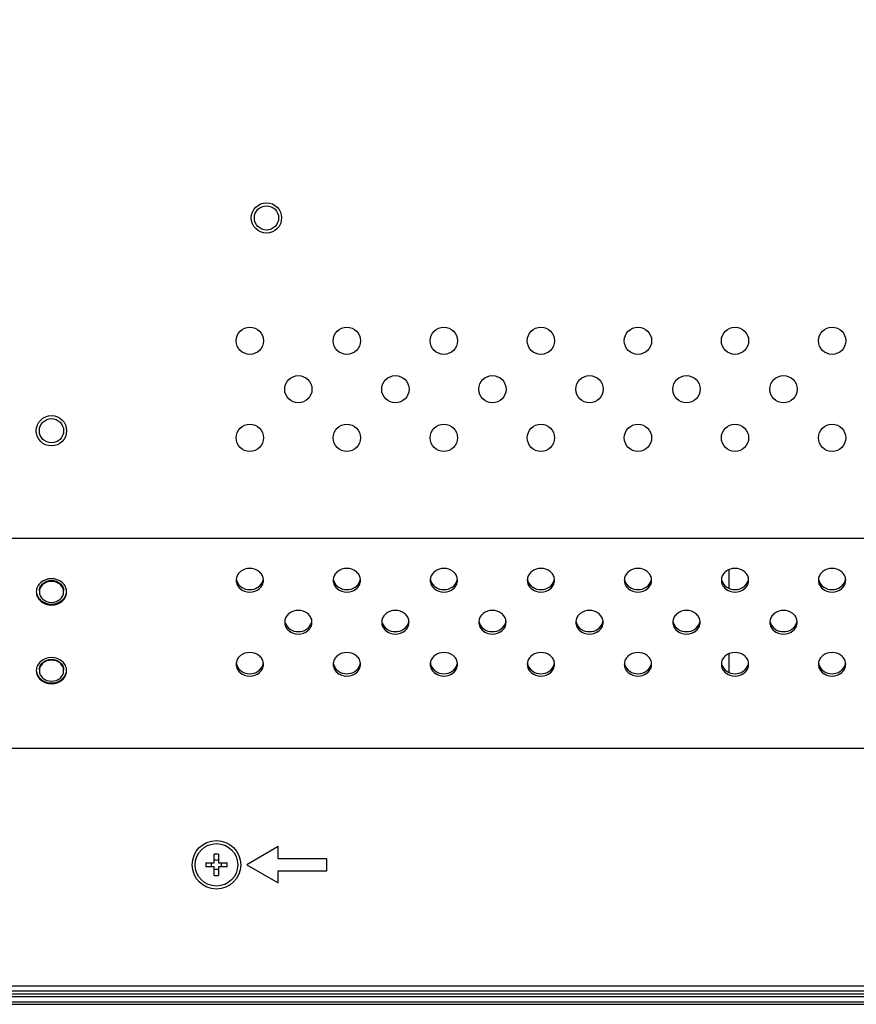
# Model space of a CAD drawing. Units: millimetres. Extents: x 0 to 1189, y 0 to 841.
# Drawn here: x 852 to 879, y 330 to 362 of the extents above; entities that cross this region are included whole.
import ezdxf

# ---------------------------------------------------------------- set-up
doc = ezdxf.new("R2010")
doc.units = ezdxf.units.MM
doc.header["$LTSCALE"] = 65.395
doc.layers.get('0').update_dxf_attribs({"linetype": 'CONTINUOUS'})
for name, color, linetype in [('98UH5E_CABINDXF_CONTINUOUS_LINE', 7, 'CONTINUOUS'), ('98UH5E_TOTAL_DXF_DIMENSION', 7, 'CONTINUOUS'), ('FAB313394_DXF_CONTINUOUS_LINE', 7, 'CONTINUOUS'), ('MBH63322101_DXF_CONTINUOUS_LINE', 7, 'CONTINUOUS'), ('MCK68086601_DXF_CONTINUOUS_LINE', 7, 'CONTINUOUS')]:
    doc.layers.add(name, color=color, linetype=linetype)
doc.styles.get("Standard").update_dxf_attribs({"font": 'txt', "width": 0.8})
doc.dimstyles.new('DIMSTYLE_1', dxfattribs={"dimtxt": 2.5, "dimasz": 3, "dimexe": 0.7, "dimexo": 0, "dimtad": 1, "dimlfac": 5, "dimdsep": 46, "dimtxsty": 'Standard', "dimblk": 'OPEN', "dimblk1": 'OPEN', "dimblk2": 'OPEN', "dimcen": 0.09, "dimazin": 2, "dimtp": 0.8, "dimtm": 0.8, "dimtfac": 1, "dimtofl": 0, "dimtmove": 0, "dimatfit": 3, "dimldrblk": 'OPEN', "dimfxl": 1, "dimtolj": 1, "dimarcsym": 0})

# ---------------------------------------------------------------- blocks, each defined once
blk = doc.blocks.new('_OPEN')
at = {"color": 0, "linetype": 'ByBlock'}
for p, q in [((0, 0), (-1, 0.117)), ((-1, -0.117), (0, 0)), ((-1, 0), (0, 0))]:
    blk.add_line(p, q, dxfattribs=at)
blk = doc.blocks.new('*D6')
at = {"layer": '98UH5E_TOTAL_DXF_DIMENSION', "color": 2, "linetype": 'Continuous', "transparency": 16777216}
for p, q in [((858.875, 414.604), (706.302, 414.604)), ((707.002, 414.604), (707.002, 372.264)), ((707.002, 329.924), (707.002, 372.264)), ((722.45, 329.924), (706.302, 329.924))]:
    blk.add_line(p, q, dxfattribs=at)
at = {"layer": '98UH5E_TOTAL_DXF_DIMENSION', "color": 2, "linetype": 'Continuous', "transparency": 16777216, "xscale": 3, "yscale": 3, "zscale": 3}
for p, rotation in [((707.002, 414.604), 90), ((707.002, 329.924), 270)]:
    blk.add_blockref('_OPEN', p, dxfattribs=dict(at, rotation=rotation))

msp = doc.modelspace()

# ---------------------------------------------------------------- linework, layer by layer
at = {"layer": '98UH5E_CABINDXF_CONTINUOUS_LINE', "color": 7, "linetype": 'Continuous'}
for p, q in [((875.2297, 344.2553), (875.2297, 343.6373)), ((875.2297, 341.484), (875.2297, 340.866)), ((769.7897, 330.2637), (931.2297, 330.2637)), ((769.7897, 330.1837), (931.2297, 330.1837)), ((769.7897, 330.0037), (931.2297, 330.0037)), ((769.7897, 329.9237), (931.2297, 329.9237))]:
    msp.add_line(p, q, dxfattribs=at)
at = {"layer": 'FAB313394_DXF_CONTINUOUS_LINE', "color": 7, "linetype": 'Continuous'}
for p, q in [((858.2597, 334.5937), (858.2597, 334.8759)), ((858.3997, 334.8759), (858.3997, 334.5937)), ((857.9776, 334.5937), (858.2597, 334.5937)), ((858.2597, 334.4537), (857.9776, 334.4537)), ((858.2597, 334.1716), (858.2597, 334.4537)), ((858.3997, 334.5937), (858.6819, 334.5937)), ((858.3997, 334.4537), (858.3997, 334.1716)), ((858.6819, 334.4537), (858.3997, 334.4537))]:
    msp.add_line(p, q, dxfattribs=at)
for radius in [0.8, 0.7]:
    msp.add_circle((858.3297, 334.5237), radius, dxfattribs=at)
for centre, radius, start, end in [((858.3297, 330.9367), 3.9398, 88.98194, 91.01806), ((861.9167, 334.5237), 3.9398, 178.98194, 181.01806), ((857.7081, 334.5243), 0.4639, 359.93413, 8.6127), ((857.7081, 334.5232), 0.4639, 351.3873, 0.06587), ((858.3297, 335.1474), 0.4659, 261.35865, 278.64135), ((858.9514, 334.5243), 0.4639, 171.3873, 180.06587), ((858.9514, 334.5232), 0.4639, 179.93413, 188.6127), ((854.7427, 334.5237), 3.9398, 358.98194, 1.01806), ((858.3297, 333.9001), 0.4659, 81.35865, 98.64135), ((858.3297, 338.1107), 3.9398, 268.98194, 271.01806)]:
    msp.add_arc(centre, radius, start, end, dxfattribs=at)
at = {"layer": 'MBH63322101_DXF_CONTINUOUS_LINE', "color": 7, "linetype": 'Continuous'}
for p, q in [((875.2297, 344.2553), (875.2297, 343.6373)), ((875.2297, 341.484), (875.2297, 340.866)), ((769.7897, 330.2637), (931.2297, 330.2637)), ((769.7897, 330.1837), (931.2297, 330.1837)), ((769.7897, 330.0037), (931.2297, 330.0037)), ((769.7897, 329.9237), (931.2297, 329.9237))]:
    msp.add_line(p, q, dxfattribs=at)
at = {"layer": 'MCK68086601_DXF_CONTINUOUS_LINE', "color": 7, "linetype": 'Continuous'}
for p, q in [((850.7127, 345.2919), (1029.7467, 345.2919)), ((992.1297, 338.3637), (850.3297, 338.3637)), ((860.369, 335.1237), (859.3297, 334.5237)), ((860.369, 334.7237), (860.369, 335.1237)), ((861.969, 334.7237), (860.369, 334.7237)), ((861.969, 334.3237), (861.969, 334.7237)), ((859.3297, 334.5237), (860.369, 333.9237)), ((860.369, 333.9237), (860.369, 334.3237)), ((860.369, 334.3237), (861.969, 334.3237)), ((850.3297, 330.5337), (931.0297, 330.5337)), ((850.3297, 330.3637), (931.0297, 330.3637))]:
    msp.add_line(p, q, dxfattribs=at)
for centre, radius in [((859.9797, 355.8537), 0.5), ((859.9797, 355.8537), 0.4), ((859.4297, 351.8037), 0.45), ((862.6297, 351.8037), 0.45), ((865.8297, 351.8037), 0.45), ((869.0297, 351.8037), 0.45), ((872.2297, 351.8037), 0.45), ((875.4297, 351.8037), 0.45), ((878.6297, 351.8037), 0.45), ((861.0297, 350.2037), 0.45), ((864.2297, 350.2037), 0.45), ((867.4297, 350.2037), 0.45), ((870.6297, 350.2037), 0.45), ((873.8297, 350.2037), 0.45), ((877.0297, 350.2037), 0.45), ((852.8897, 348.8348), 0.5), ((852.8897, 348.8348), 0.4), ((859.4297, 348.6037), 0.45), ((862.6297, 348.6037), 0.45), ((865.8297, 348.6037), 0.45), ((869.0297, 348.6037), 0.45), ((872.2297, 348.6037), 0.45), ((875.4297, 348.6037), 0.45), ((878.6297, 348.6037), 0.45)]:
    msp.add_circle(centre, radius, dxfattribs=at)
for centre, radius, start, end in [((859.3182, 343.9062), 0.3385, 173.20473, 179.99266), ((859.3249, 343.9875), 0.3453, 188.01863, 198.50927), ((859.5346, 343.9875), 0.3453, 341.49073, 351.98137), ((859.5412, 343.9062), 0.3385, 0.00734, 6.79527), ((862.5182, 343.9062), 0.3385, 173.20473, 179.99266), ((862.5249, 343.9875), 0.3453, 188.01863, 198.50927), ((862.7346, 343.9875), 0.3453, 341.49073, 351.98137), ((862.7412, 343.9062), 0.3385, 0.00734, 6.79527), ((865.7182, 343.9062), 0.3385, 173.20473, 179.99266), ((865.7249, 343.9875), 0.3453, 188.01863, 198.50927), ((865.9346, 343.9875), 0.3453, 341.49073, 351.98137), ((865.9412, 343.9062), 0.3385, 0.00734, 6.79527), ((868.9182, 343.9062), 0.3385, 173.20473, 179.99266), ((868.9249, 343.9875), 0.3453, 188.01863, 198.50927), ((869.1346, 343.9875), 0.3453, 341.49073, 351.98137), ((869.1412, 343.9062), 0.3385, 0.00734, 6.79527), ((872.1182, 343.9062), 0.3385, 173.20473, 179.99266), ((872.1249, 343.9875), 0.3453, 188.01863, 198.50927), ((872.3346, 343.9875), 0.3453, 341.49073, 351.98137), ((872.3412, 343.9062), 0.3385, 0.00734, 6.79527), ((875.3182, 343.9062), 0.3385, 173.20473, 179.99266), ((875.3249, 343.9875), 0.3453, 188.01863, 198.50927), ((875.5346, 343.9875), 0.3453, 341.49073, 351.98137), ((875.5412, 343.9062), 0.3385, 0.00734, 6.79527), ((878.5182, 343.9062), 0.3385, 173.20473, 179.99266), ((878.5249, 343.9875), 0.3453, 188.01863, 198.50927), ((878.7346, 343.9875), 0.3453, 341.49073, 351.98137), ((878.7412, 343.9062), 0.3385, 0.00734, 6.79527), ((853.0123, 343.5529), 0.3774, 349.76286, 357.73766), ((860.9182, 342.5206), 0.3385, 173.20473, 179.99266), ((860.9249, 342.6018), 0.3453, 188.01863, 198.50927), ((861.1346, 342.6018), 0.3453, 341.49073, 351.98137), ((861.1412, 342.5206), 0.3385, 0.00734, 6.79527), ((864.1182, 342.5206), 0.3385, 173.20473, 179.99266), ((864.1249, 342.6018), 0.3453, 188.01863, 198.50927), ((864.3346, 342.6018), 0.3453, 341.49073, 351.98137), ((864.3412, 342.5206), 0.3385, 0.00734, 6.79527), ((867.3182, 342.5206), 0.3385, 173.20473, 179.99266), ((867.3249, 342.6018), 0.3453, 188.01863, 198.50927), ((867.5346, 342.6018), 0.3453, 341.49073, 351.98137), ((867.5412, 342.5206), 0.3385, 0.00734, 6.79527), ((870.5182, 342.5206), 0.3385, 173.20473, 179.99266), ((870.5249, 342.6018), 0.3453, 188.01863, 198.50927), ((870.7346, 342.6018), 0.3453, 341.49073, 351.98137), ((870.7412, 342.5206), 0.3385, 0.00734, 6.79527), ((873.7182, 342.5206), 0.3385, 173.20473, 179.99266), ((873.7249, 342.6018), 0.3453, 188.01863, 198.50927), ((873.9346, 342.6018), 0.3453, 341.49073, 351.98137), ((873.9412, 342.5206), 0.3385, 0.00734, 6.79527), ((876.9182, 342.5206), 0.3385, 173.20473, 179.99266), ((876.9249, 342.6018), 0.3453, 188.01863, 198.50927), ((877.1346, 342.6018), 0.3453, 341.49073, 351.98137), ((877.1412, 342.5206), 0.3385, 0.00734, 6.79527), ((853.0123, 340.9549), 0.3774, 349.76286, 357.73766), ((859.3182, 341.135), 0.3385, 173.20473, 179.99266), ((859.3249, 341.2162), 0.3453, 188.01863, 198.50927), ((859.5346, 341.2162), 0.3453, 341.49073, 351.98137), ((859.5412, 341.135), 0.3385, 0.00734, 6.79527), ((862.5182, 341.135), 0.3385, 173.20473, 179.99266), ((862.5249, 341.2162), 0.3453, 188.01863, 198.50927), ((862.7346, 341.2162), 0.3453, 341.49073, 351.98137), ((862.7412, 341.135), 0.3385, 0.00734, 6.79527), ((865.7182, 341.135), 0.3385, 173.20473, 179.99266), ((865.7249, 341.2162), 0.3453, 188.01863, 198.50927), ((865.9346, 341.2162), 0.3453, 341.49073, 351.98137), ((865.9412, 341.135), 0.3385, 0.00734, 6.79527), ((868.9182, 341.135), 0.3385, 173.20473, 179.99266), ((868.9249, 341.2162), 0.3453, 188.01863, 198.50927), ((869.1346, 341.2162), 0.3453, 341.49073, 351.98137), ((869.1412, 341.135), 0.3385, 0.00734, 6.79527), ((872.1182, 341.135), 0.3385, 173.20473, 179.99266), ((872.1249, 341.2162), 0.3453, 188.01863, 198.50927), ((872.3346, 341.2162), 0.3453, 341.49073, 351.98137), ((872.3412, 341.135), 0.3385, 0.00734, 6.79527), ((875.3182, 341.135), 0.3385, 173.20473, 179.99266), ((875.3249, 341.2162), 0.3453, 188.01863, 198.50927), ((875.5346, 341.2162), 0.3453, 341.49073, 351.98137), ((875.5412, 341.135), 0.3385, 0.00734, 6.79527), ((878.5182, 341.135), 0.3385, 173.20473, 179.99266), ((878.5249, 341.2162), 0.3453, 188.01863, 198.50927), ((878.7346, 341.2162), 0.3453, 341.49073, 351.98137), ((878.7412, 341.135), 0.3385, 0.00734, 6.79527)]:
    msp.add_arc(centre, radius, start, end, dxfattribs=at)
for points, knots in [([(859.8774, 343.9463), (859.8717, 343.994), (859.8383, 344.09), (859.6986, 344.2448), (859.4297, 344.3307), (859.1609, 344.2448), (859.0211, 344.09), (858.9878, 343.994), (858.9821, 343.9463)], [0, 0, 0, 0, 0.11763, 0.2406668, 0.5, 0.7593332, 0.88237, 1, 1, 1, 1]), ([(863.0774, 343.9463), (863.0717, 343.994), (863.0383, 344.09), (862.8986, 344.2448), (862.6297, 344.3307), (862.3609, 344.2448), (862.2211, 344.09), (862.1878, 343.994), (862.1821, 343.9463)], [0, 0, 0, 0, 0.11763, 0.2406668, 0.5, 0.7593332, 0.88237, 1, 1, 1, 1]), ([(866.2774, 343.9463), (866.2717, 343.994), (866.2383, 344.09), (866.0986, 344.2448), (865.8297, 344.3307), (865.5609, 344.2448), (865.4211, 344.09), (865.3878, 343.994), (865.3821, 343.9463)], [0, 0, 0, 0, 0.11763, 0.2406668, 0.5, 0.7593332, 0.88237, 1, 1, 1, 1]), ([(869.4774, 343.9463), (869.4717, 343.994), (869.4383, 344.09), (869.2986, 344.2448), (869.0297, 344.3307), (868.7609, 344.2448), (868.6211, 344.09), (868.5878, 343.994), (868.5821, 343.9463)], [0, 0, 0, 0, 0.11763, 0.2406668, 0.5, 0.7593332, 0.88237, 1, 1, 1, 1]), ([(872.6774, 343.9463), (872.6717, 343.994), (872.6383, 344.09), (872.4986, 344.2448), (872.2297, 344.3307), (871.9609, 344.2448), (871.8211, 344.09), (871.7878, 343.994), (871.7821, 343.9463)], [0, 0, 0, 0, 0.11763, 0.2406668, 0.5, 0.7593332, 0.88237, 1, 1, 1, 1]), ([(875.8774, 343.9463), (875.8717, 343.994), (875.8383, 344.09), (875.6986, 344.2448), (875.4297, 344.3307), (875.1609, 344.2448), (875.0211, 344.09), (874.9878, 343.994), (874.9821, 343.9463)], [0, 0, 0, 0, 0.11763, 0.2406668, 0.5, 0.7593332, 0.88237, 1, 1, 1, 1]), ([(879.0774, 343.9463), (879.0717, 343.994), (879.0383, 344.09), (878.8986, 344.2448), (878.6297, 344.3307), (878.3609, 344.2448), (878.2211, 344.09), (878.1878, 343.994), (878.1821, 343.9463)], [0, 0, 0, 0, 0.11763, 0.2406668, 0.5, 0.7593332, 0.88237, 1, 1, 1, 1]), ([(853.3897, 343.5228), (853.3897, 343.5794), (853.3621, 343.6967), (853.2087, 343.8907), (852.8897, 344), (852.5707, 343.8907), (852.4173, 343.6967), (852.3897, 343.5794), (852.3897, 343.5228)], [0, 0, 0, 0, 0.1175699, 0.2402639, 0.5, 0.7597361, 0.8824301, 1, 1, 1, 1]), ([(852.4897, 343.5528), (852.4897, 343.5981), (852.5118, 343.6919), (852.6345, 343.8471), (852.8897, 343.9345), (853.1449, 343.8471), (853.2676, 343.6919), (853.2897, 343.5981), (853.2897, 343.5528)], [0, 0, 0, 0, 0.1175699, 0.240264, 0.5, 0.759736, 0.8824301, 1, 1, 1, 1]), ([(853.2897, 343.5228), (853.2897, 343.5681), (853.2676, 343.6619), (853.1449, 343.8171), (852.8897, 343.9045), (852.6345, 343.8171), (852.5118, 343.6619), (852.4897, 343.5681), (852.4897, 343.5228)], [0, 0, 0, 0, 0.1175699, 0.2402639, 0.5, 0.7597361, 0.8824301, 1, 1, 1, 1]), ([(858.9797, 343.9063), (858.9797, 343.8553), (859.0046, 343.7497), (859.1426, 343.5752), (859.4297, 343.4768), (859.7168, 343.5752), (859.8549, 343.7497), (859.8797, 343.8553), (859.8797, 343.9063)], [0, 0, 0, 0, 0.1175699, 0.2402639, 0.5, 0.7597361, 0.8824301, 1, 1, 1, 1]), ([(858.9975, 343.8779), (859.025, 343.7958), (859.1514, 343.6453), (859.4297, 343.5713), (859.7081, 343.6453), (859.8345, 343.7958), (859.862, 343.8779)], [0, 0, 0, 0, 0.2399972, 0.5, 0.7600028, 1, 1, 1, 1]), ([(862.1797, 343.9063), (862.1797, 343.8553), (862.2046, 343.7497), (862.3426, 343.5752), (862.6297, 343.4768), (862.9168, 343.5752), (863.0549, 343.7497), (863.0797, 343.8553), (863.0797, 343.9063)], [0, 0, 0, 0, 0.1175699, 0.2402639, 0.5, 0.7597361, 0.8824301, 1, 1, 1, 1]), ([(862.1975, 343.8779), (862.225, 343.7958), (862.3514, 343.6453), (862.6297, 343.5713), (862.9081, 343.6453), (863.0345, 343.7958), (863.062, 343.8779)], [0, 0, 0, 0, 0.2399972, 0.5, 0.7600028, 1, 1, 1, 1]), ([(865.3797, 343.9063), (865.3797, 343.8553), (865.4046, 343.7497), (865.5426, 343.5752), (865.8297, 343.4768), (866.1168, 343.5752), (866.2549, 343.7497), (866.2797, 343.8553), (866.2797, 343.9063)], [0, 0, 0, 0, 0.1175699, 0.2402639, 0.5, 0.7597361, 0.8824301, 1, 1, 1, 1]), ([(865.3975, 343.8779), (865.425, 343.7958), (865.5514, 343.6453), (865.8297, 343.5713), (866.1081, 343.6453), (866.2345, 343.7958), (866.262, 343.8779)], [0, 0, 0, 0, 0.2399972, 0.5, 0.7600028, 1, 1, 1, 1]), ([(868.5797, 343.9063), (868.5797, 343.8553), (868.6046, 343.7497), (868.7426, 343.5752), (869.0297, 343.4768), (869.3168, 343.5752), (869.4549, 343.7497), (869.4797, 343.8553), (869.4797, 343.9063)], [0, 0, 0, 0, 0.1175699, 0.2402639, 0.5, 0.7597361, 0.8824301, 1, 1, 1, 1]), ([(868.5975, 343.8779), (868.625, 343.7958), (868.7514, 343.6453), (869.0297, 343.5713), (869.3081, 343.6453), (869.4345, 343.7958), (869.462, 343.8779)], [0, 0, 0, 0, 0.2399972, 0.5, 0.7600028, 1, 1, 1, 1]), ([(871.7797, 343.9063), (871.7797, 343.8553), (871.8046, 343.7497), (871.9426, 343.5752), (872.2297, 343.4768), (872.5168, 343.5752), (872.6549, 343.7497), (872.6797, 343.8553), (872.6797, 343.9063)], [0, 0, 0, 0, 0.1175699, 0.2402639, 0.5, 0.7597361, 0.8824301, 1, 1, 1, 1]), ([(871.7975, 343.8779), (871.825, 343.7958), (871.9514, 343.6453), (872.2297, 343.5713), (872.5081, 343.6453), (872.6345, 343.7958), (872.662, 343.8779)], [0, 0, 0, 0, 0.2399972, 0.5, 0.7600028, 1, 1, 1, 1]), ([(874.9797, 343.9063), (874.9797, 343.8553), (875.0046, 343.7497), (875.1426, 343.5752), (875.4297, 343.4768), (875.7168, 343.5752), (875.8549, 343.7497), (875.8797, 343.8553), (875.8797, 343.9063)], [0, 0, 0, 0, 0.1175699, 0.2402639, 0.5, 0.7597361, 0.8824301, 1, 1, 1, 1]), ([(874.9975, 343.8779), (875.025, 343.7958), (875.1514, 343.6453), (875.4297, 343.5713), (875.7081, 343.6453), (875.8345, 343.7958), (875.862, 343.8779)], [0, 0, 0, 0, 0.2399972, 0.5, 0.7600028, 1, 1, 1, 1]), ([(878.1797, 343.9063), (878.1797, 343.8553), (878.2046, 343.7497), (878.3426, 343.5752), (878.6297, 343.4768), (878.9168, 343.5752), (879.0549, 343.7497), (879.0797, 343.8553), (879.0797, 343.9063)], [0, 0, 0, 0, 0.1175699, 0.2402639, 0.5, 0.7597361, 0.8824301, 1, 1, 1, 1]), ([(878.1975, 343.8779), (878.225, 343.7958), (878.3514, 343.6453), (878.6297, 343.5713), (878.9081, 343.6453), (879.0345, 343.7958), (879.062, 343.8779)], [0, 0, 0, 0, 0.2399972, 0.5, 0.7600028, 1, 1, 1, 1]), ([(852.3897, 343.5228), (852.3897, 343.4661), (852.4173, 343.3488), (852.5707, 343.1549), (852.8897, 343.0455), (853.2087, 343.1549), (853.3621, 343.3488), (853.3897, 343.4661), (853.3897, 343.5228)], [0, 0, 0, 0, 0.1175699, 0.2402639, 0.5, 0.7597361, 0.8824301, 1, 1, 1, 1]), ([(852.4897, 343.5228), (852.4897, 343.4774), (852.5118, 343.3836), (852.6345, 343.2284), (852.8897, 343.141), (853.1449, 343.2284), (853.2676, 343.3836), (853.2897, 343.4774), (853.2897, 343.5228)], [0, 0, 0, 0, 0.1175699, 0.2402639, 0.5, 0.7597361, 0.8824301, 1, 1, 1, 1]), ([(852.3957, 343.4859), (852.4049, 343.435), (852.446, 343.3338), (852.6013, 343.1727), (852.8897, 343.0839), (853.1781, 343.1727), (853.3335, 343.3338), (853.3745, 343.435), (853.3837, 343.4859)], [0, 0, 0, 0, 0.1177375, 0.2409394, 0.5, 0.7590606, 0.8822625, 1, 1, 1, 1]), ([(861.4774, 342.5607), (861.4717, 342.6084), (861.4383, 342.7044), (861.2986, 342.8592), (861.0297, 342.9451), (860.7609, 342.8592), (860.6211, 342.7044), (860.5878, 342.6084), (860.5821, 342.5607)], [0, 0, 0, 0, 0.11763, 0.2406668, 0.5, 0.7593332, 0.88237, 1, 1, 1, 1]), ([(864.6774, 342.5607), (864.6717, 342.6084), (864.6383, 342.7044), (864.4986, 342.8592), (864.2297, 342.9451), (863.9609, 342.8592), (863.8211, 342.7044), (863.7878, 342.6084), (863.7821, 342.5607)], [0, 0, 0, 0, 0.11763, 0.2406668, 0.5, 0.7593332, 0.88237, 1, 1, 1, 1]), ([(867.8774, 342.5607), (867.8717, 342.6084), (867.8383, 342.7044), (867.6986, 342.8592), (867.4297, 342.9451), (867.1609, 342.8592), (867.0211, 342.7044), (866.9878, 342.6084), (866.9821, 342.5607)], [0, 0, 0, 0, 0.11763, 0.2406668, 0.5, 0.7593332, 0.88237, 1, 1, 1, 1]), ([(871.0774, 342.5607), (871.0717, 342.6084), (871.0383, 342.7044), (870.8986, 342.8592), (870.6297, 342.9451), (870.3609, 342.8592), (870.2211, 342.7044), (870.1878, 342.6084), (870.1821, 342.5607)], [0, 0, 0, 0, 0.11763, 0.2406668, 0.5, 0.7593332, 0.88237, 1, 1, 1, 1]), ([(874.2774, 342.5607), (874.2717, 342.6084), (874.2383, 342.7044), (874.0986, 342.8592), (873.8297, 342.9451), (873.5609, 342.8592), (873.4211, 342.7044), (873.3878, 342.6084), (873.3821, 342.5607)], [0, 0, 0, 0, 0.11763, 0.2406668, 0.5, 0.7593332, 0.88237, 1, 1, 1, 1]), ([(877.4774, 342.5607), (877.4717, 342.6084), (877.4383, 342.7044), (877.2986, 342.8592), (877.0297, 342.9451), (876.7609, 342.8592), (876.6211, 342.7044), (876.5878, 342.6084), (876.5821, 342.5607)], [0, 0, 0, 0, 0.11763, 0.2406668, 0.5, 0.7593332, 0.88237, 1, 1, 1, 1]), ([(860.5797, 342.5207), (860.5797, 342.4696), (860.6046, 342.3641), (860.7426, 342.1895), (861.0297, 342.0911), (861.3168, 342.1895), (861.4549, 342.3641), (861.4797, 342.4696), (861.4797, 342.5207)], [0, 0, 0, 0, 0.1175699, 0.2402639, 0.5, 0.7597361, 0.8824301, 1, 1, 1, 1]), ([(863.7797, 342.5207), (863.7797, 342.4696), (863.8046, 342.3641), (863.9426, 342.1895), (864.2297, 342.0911), (864.5168, 342.1895), (864.6549, 342.3641), (864.6797, 342.4696), (864.6797, 342.5207)], [0, 0, 0, 0, 0.1175699, 0.2402639, 0.5, 0.7597361, 0.8824301, 1, 1, 1, 1]), ([(866.9797, 342.5207), (866.9797, 342.4696), (867.0046, 342.3641), (867.1426, 342.1895), (867.4297, 342.0911), (867.7168, 342.1895), (867.8549, 342.3641), (867.8797, 342.4696), (867.8797, 342.5207)], [0, 0, 0, 0, 0.1175699, 0.2402639, 0.5, 0.7597361, 0.8824301, 1, 1, 1, 1]), ([(870.1797, 342.5207), (870.1797, 342.4696), (870.2046, 342.3641), (870.3426, 342.1895), (870.6297, 342.0911), (870.9168, 342.1895), (871.0549, 342.3641), (871.0797, 342.4696), (871.0797, 342.5207)], [0, 0, 0, 0, 0.1175699, 0.2402639, 0.5, 0.7597361, 0.8824301, 1, 1, 1, 1]), ([(873.3797, 342.5207), (873.3797, 342.4696), (873.4046, 342.3641), (873.5426, 342.1895), (873.8297, 342.0911), (874.1168, 342.1895), (874.2549, 342.3641), (874.2797, 342.4696), (874.2797, 342.5207)], [0, 0, 0, 0, 0.1175699, 0.2402639, 0.5, 0.7597361, 0.8824301, 1, 1, 1, 1]), ([(876.5797, 342.5207), (876.5797, 342.4696), (876.6046, 342.3641), (876.7426, 342.1895), (877.0297, 342.0911), (877.3168, 342.1895), (877.4549, 342.3641), (877.4797, 342.4696), (877.4797, 342.5207)], [0, 0, 0, 0, 0.1175699, 0.2402639, 0.5, 0.7597361, 0.8824301, 1, 1, 1, 1]), ([(860.5975, 342.4922), (860.625, 342.4101), (860.7514, 342.2596), (861.0297, 342.1856), (861.3081, 342.2596), (861.4345, 342.4101), (861.462, 342.4922)], [0, 0, 0, 0, 0.2399972, 0.5, 0.7600028, 1, 1, 1, 1]), ([(863.7975, 342.4922), (863.825, 342.4101), (863.9514, 342.2596), (864.2297, 342.1856), (864.5081, 342.2596), (864.6345, 342.4101), (864.662, 342.4922)], [0, 0, 0, 0, 0.2399972, 0.5, 0.7600028, 1, 1, 1, 1]), ([(866.9975, 342.4922), (867.025, 342.4101), (867.1514, 342.2596), (867.4297, 342.1856), (867.7081, 342.2596), (867.8345, 342.4101), (867.862, 342.4922)], [0, 0, 0, 0, 0.2399972, 0.5, 0.7600028, 1, 1, 1, 1]), ([(870.1975, 342.4922), (870.225, 342.4101), (870.3514, 342.2596), (870.6297, 342.1856), (870.9081, 342.2596), (871.0345, 342.4101), (871.062, 342.4922)], [0, 0, 0, 0, 0.2399972, 0.5, 0.7600028, 1, 1, 1, 1]), ([(873.3975, 342.4922), (873.425, 342.4101), (873.5514, 342.2596), (873.8297, 342.1856), (874.1081, 342.2596), (874.2345, 342.4101), (874.262, 342.4922)], [0, 0, 0, 0, 0.2399972, 0.5, 0.7600028, 1, 1, 1, 1]), ([(876.5975, 342.4922), (876.625, 342.4101), (876.7514, 342.2596), (877.0297, 342.1856), (877.3081, 342.2596), (877.4345, 342.4101), (877.462, 342.4922)], [0, 0, 0, 0, 0.2399972, 0.5, 0.7600028, 1, 1, 1, 1]), ([(853.3897, 340.9247), (853.3897, 340.9814), (853.3621, 341.0987), (853.2087, 341.2926), (852.8897, 341.4019), (852.5707, 341.2926), (852.4173, 341.0987), (852.3897, 340.9814), (852.3897, 340.9247)], [0, 0, 0, 0, 0.1175699, 0.2402639, 0.5, 0.7597361, 0.8824301, 1, 1, 1, 1]), ([(852.4897, 340.9547), (852.4897, 341), (852.5118, 341.0939), (852.6345, 341.249), (852.8897, 341.3365), (853.1449, 341.249), (853.2676, 341.0939), (853.2897, 341), (853.2897, 340.9547)], [0, 0, 0, 0, 0.1175699, 0.240264, 0.5, 0.759736, 0.8824301, 1, 1, 1, 1]), ([(853.2897, 340.9247), (853.2897, 340.97), (853.2676, 341.0639), (853.1449, 341.219), (852.8897, 341.3065), (852.6345, 341.219), (852.5118, 341.0639), (852.4897, 340.97), (852.4897, 340.9247)], [0, 0, 0, 0, 0.1175699, 0.2402639, 0.5, 0.7597361, 0.8824301, 1, 1, 1, 1]), ([(859.8774, 341.175), (859.8717, 341.2227), (859.8383, 341.3188), (859.6986, 341.4735), (859.4297, 341.5594), (859.1609, 341.4735), (859.0211, 341.3188), (858.9878, 341.2227), (858.9821, 341.175)], [0, 0, 0, 0, 0.11763, 0.2406668, 0.5, 0.7593332, 0.88237, 1, 1, 1, 1]), ([(863.0774, 341.175), (863.0717, 341.2227), (863.0383, 341.3188), (862.8986, 341.4735), (862.6297, 341.5594), (862.3609, 341.4735), (862.2211, 341.3188), (862.1878, 341.2227), (862.1821, 341.175)], [0, 0, 0, 0, 0.11763, 0.2406668, 0.5, 0.7593332, 0.88237, 1, 1, 1, 1]), ([(866.2774, 341.175), (866.2717, 341.2227), (866.2383, 341.3188), (866.0986, 341.4735), (865.8297, 341.5594), (865.5609, 341.4735), (865.4211, 341.3188), (865.3878, 341.2227), (865.3821, 341.175)], [0, 0, 0, 0, 0.11763, 0.2406668, 0.5, 0.7593332, 0.88237, 1, 1, 1, 1]), ([(869.4774, 341.175), (869.4717, 341.2227), (869.4383, 341.3188), (869.2986, 341.4735), (869.0297, 341.5594), (868.7609, 341.4735), (868.6211, 341.3188), (868.5878, 341.2227), (868.5821, 341.175)], [0, 0, 0, 0, 0.11763, 0.2406668, 0.5, 0.7593332, 0.88237, 1, 1, 1, 1]), ([(872.6774, 341.175), (872.6717, 341.2227), (872.6383, 341.3188), (872.4986, 341.4735), (872.2297, 341.5594), (871.9609, 341.4735), (871.8211, 341.3188), (871.7878, 341.2227), (871.7821, 341.175)], [0, 0, 0, 0, 0.11763, 0.2406668, 0.5, 0.7593332, 0.88237, 1, 1, 1, 1]), ([(875.8774, 341.175), (875.8717, 341.2227), (875.8383, 341.3188), (875.6986, 341.4735), (875.4297, 341.5594), (875.1609, 341.4735), (875.0211, 341.3188), (874.9878, 341.2227), (874.9821, 341.175)], [0, 0, 0, 0, 0.11763, 0.2406668, 0.5, 0.7593332, 0.88237, 1, 1, 1, 1]), ([(879.0774, 341.175), (879.0717, 341.2227), (879.0383, 341.3188), (878.8986, 341.4735), (878.6297, 341.5594), (878.3609, 341.4735), (878.2211, 341.3188), (878.1878, 341.2227), (878.1821, 341.175)], [0, 0, 0, 0, 0.11763, 0.2406668, 0.5, 0.7593332, 0.88237, 1, 1, 1, 1]), ([(852.3897, 340.9247), (852.3897, 340.868), (852.4173, 340.7507), (852.5707, 340.5568), (852.8897, 340.4474), (853.2087, 340.5568), (853.3621, 340.7507), (853.3897, 340.868), (853.3897, 340.9247)], [0, 0, 0, 0, 0.1175699, 0.2402639, 0.5, 0.7597361, 0.8824301, 1, 1, 1, 1]), ([(852.4897, 340.9247), (852.4897, 340.8793), (852.5118, 340.7855), (852.6345, 340.6304), (852.8897, 340.5429), (853.1449, 340.6304), (853.2676, 340.7855), (853.2897, 340.8793), (853.2897, 340.9247)], [0, 0, 0, 0, 0.1175699, 0.2402639, 0.5, 0.7597361, 0.8824301, 1, 1, 1, 1]), ([(858.9797, 341.135), (858.9797, 341.084), (859.0046, 340.9784), (859.1426, 340.8039), (859.4297, 340.7055), (859.7168, 340.8039), (859.8549, 340.9784), (859.8797, 341.084), (859.8797, 341.135)], [0, 0, 0, 0, 0.1175699, 0.2402639, 0.5, 0.7597361, 0.8824301, 1, 1, 1, 1]), ([(858.9975, 341.1066), (859.025, 341.0245), (859.1514, 340.874), (859.4297, 340.8), (859.7081, 340.874), (859.8345, 341.0245), (859.862, 341.1066)], [0, 0, 0, 0, 0.2399972, 0.5, 0.7600028, 1, 1, 1, 1]), ([(862.1797, 341.135), (862.1797, 341.084), (862.2046, 340.9784), (862.3426, 340.8039), (862.6297, 340.7055), (862.9168, 340.8039), (863.0549, 340.9784), (863.0797, 341.084), (863.0797, 341.135)], [0, 0, 0, 0, 0.1175699, 0.2402639, 0.5, 0.7597361, 0.8824301, 1, 1, 1, 1]), ([(862.1975, 341.1066), (862.225, 341.0245), (862.3514, 340.874), (862.6297, 340.8), (862.9081, 340.874), (863.0345, 341.0245), (863.062, 341.1066)], [0, 0, 0, 0, 0.2399972, 0.5, 0.7600028, 1, 1, 1, 1]), ([(865.3797, 341.135), (865.3797, 341.084), (865.4046, 340.9784), (865.5426, 340.8039), (865.8297, 340.7055), (866.1168, 340.8039), (866.2549, 340.9784), (866.2797, 341.084), (866.2797, 341.135)], [0, 0, 0, 0, 0.1175699, 0.2402639, 0.5, 0.7597361, 0.8824301, 1, 1, 1, 1]), ([(865.3975, 341.1066), (865.425, 341.0245), (865.5514, 340.874), (865.8297, 340.8), (866.1081, 340.874), (866.2345, 341.0245), (866.262, 341.1066)], [0, 0, 0, 0, 0.2399972, 0.5, 0.7600028, 1, 1, 1, 1]), ([(868.5797, 341.135), (868.5797, 341.084), (868.6046, 340.9784), (868.7426, 340.8039), (869.0297, 340.7055), (869.3168, 340.8039), (869.4549, 340.9784), (869.4797, 341.084), (869.4797, 341.135)], [0, 0, 0, 0, 0.1175699, 0.2402639, 0.5, 0.7597361, 0.8824301, 1, 1, 1, 1]), ([(868.5975, 341.1066), (868.625, 341.0245), (868.7514, 340.874), (869.0297, 340.8), (869.3081, 340.874), (869.4345, 341.0245), (869.462, 341.1066)], [0, 0, 0, 0, 0.2399972, 0.5, 0.7600028, 1, 1, 1, 1]), ([(871.7797, 341.135), (871.7797, 341.084), (871.8046, 340.9784), (871.9426, 340.8039), (872.2297, 340.7055), (872.5168, 340.8039), (872.6549, 340.9784), (872.6797, 341.084), (872.6797, 341.135)], [0, 0, 0, 0, 0.1175699, 0.2402639, 0.5, 0.7597361, 0.8824301, 1, 1, 1, 1]), ([(871.7975, 341.1066), (871.825, 341.0245), (871.9514, 340.874), (872.2297, 340.8), (872.5081, 340.874), (872.6345, 341.0245), (872.662, 341.1066)], [0, 0, 0, 0, 0.2399972, 0.5, 0.7600028, 1, 1, 1, 1]), ([(874.9797, 341.135), (874.9797, 341.084), (875.0046, 340.9784), (875.1426, 340.8039), (875.4297, 340.7055), (875.7168, 340.8039), (875.8549, 340.9784), (875.8797, 341.084), (875.8797, 341.135)], [0, 0, 0, 0, 0.1175699, 0.2402639, 0.5, 0.7597361, 0.8824301, 1, 1, 1, 1]), ([(874.9975, 341.1066), (875.025, 341.0245), (875.1514, 340.874), (875.4297, 340.8), (875.7081, 340.874), (875.8345, 341.0245), (875.862, 341.1066)], [0, 0, 0, 0, 0.2399972, 0.5, 0.7600028, 1, 1, 1, 1]), ([(878.1797, 341.135), (878.1797, 341.084), (878.2046, 340.9784), (878.3426, 340.8039), (878.6297, 340.7055), (878.9168, 340.8039), (879.0549, 340.9784), (879.0797, 341.084), (879.0797, 341.135)], [0, 0, 0, 0, 0.1175699, 0.2402639, 0.5, 0.7597361, 0.8824301, 1, 1, 1, 1]), ([(878.1975, 341.1066), (878.225, 341.0245), (878.3514, 340.874), (878.6297, 340.8), (878.9081, 340.874), (879.0345, 341.0245), (879.062, 341.1066)], [0, 0, 0, 0, 0.2399972, 0.5, 0.7600028, 1, 1, 1, 1]), ([(852.3957, 340.8878), (852.4049, 340.8369), (852.446, 340.7358), (852.6013, 340.5746), (852.8897, 340.4858), (853.1781, 340.5746), (853.3335, 340.7358), (853.3745, 340.8369), (853.3837, 340.8878)], [0, 0, 0, 0, 0.1177375, 0.2409394, 0.5, 0.7590606, 0.8822625, 1, 1, 1, 1])]:
    msp.add_open_spline(points, degree=3, knots=knots, dxfattribs=at)

# ---------------------------------------------------------------- dimensions: what is measured, and where the dimension line sits
at = {"layer": '98UH5E_TOTAL_DXF_DIMENSION', "color": 2, "linetype": 'Continuous'}
dim = msp.add_linear_dim(base=(707.0018, 329.9237), p1=(858.875, 414.6037), p2=(722.4497, 329.9237), angle=270, dimstyle='DIMSTYLE_1', dxfattribs=at)
dim.commit()
dim.dimension.update_dxf_attribs({"geometry": '*D6', "text_midpoint": (707.0018, 367.5588), "dimtype": 160})

doc.saveas('drawing.dxf')
